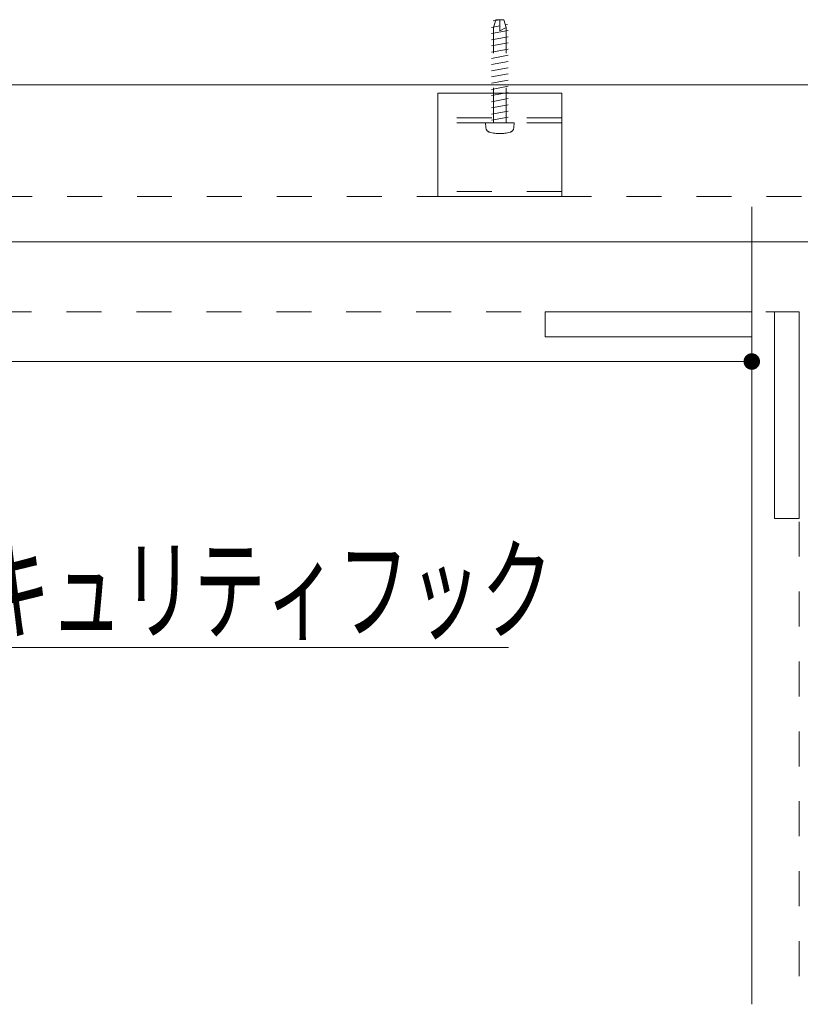
# Model space of a CAD drawing. Units: millimetres. Extents: x -1200 to 1200, y -831 to 831.
# Drawn here: x -64 to 125, y -130 to 109 of the extents above; entities that cross this region are included whole.
import ezdxf

# ---------------------------------------------------------------- set-up
doc = ezdxf.new("R2010")
doc.units = ezdxf.units.MM
doc.header["$LTSCALE"] = 10
doc.linetypes.add('JWW_DASHED1', pattern=[1.693333, 0.846667, -0.846667])
doc.layers.add('sunpou', color=7, linetype='Continuous')
doc.styles.add('ＭＳ ゴシック', font='txt', dxfattribs={"height": 1})

# ---------------------------------------------------------------- blocks, each defined once
blk = doc.blocks.new('Region22_0-5_')
at = {"color": 1, "linetype": 'JWW_DASHED1', "lineweight": 5}
for p, q in [((3.752, 9.092), (6.752, 9.092)), ((3.752, 6.592), (3.752, 9.092)), ((6.752, 9.092), (6.752, 6.592)), ((6.752, 6.592), (3.752, 6.592))]:
    blk.add_line(p, q, dxfattribs=at)
blk = doc.blocks.new('Region29_0-5_')
at = {"color": 2, "linetype": 'JWW_DASHED1', "lineweight": 5}
for p, q in [((12.502, 3.792), (11.902, 3.792)), ((11.902, 3.792), (11.902, -1.208)), ((12.502, -1.208), (12.502, 3.792)), ((11.902, -1.208), (12.502, -1.208))]:
    blk.add_line(p, q, dxfattribs=at)
blk = doc.blocks.new('Region30_0-5_')
at = {"color": 2, "linetype": 'JWW_DASHED1', "lineweight": 5}
for p, q in [((11.352, 3.792), (6.352, 3.792)), ((6.352, 3.792), (6.352, 3.192)), ((11.352, 3.192), (11.352, 3.792)), ((6.352, 3.192), (11.352, 3.192))]:
    blk.add_line(p, q, dxfattribs=at)
blk = doc.blocks.new('MLeader7_0-7_')
at = {"layer": 'sunpou', "color": 7, "linetype": 'Continuous', "lineweight": 18}
for p, q in [((-14.354, 4.149), (-14.693, 5.105)), ((-14.693, 5.105), (-14.062, 4.311)), ((-14.693, 5.105), (-14.208, 4.23))]:
    blk.add_line(p, q, dxfattribs=at)
at = {"layer": 'sunpou', "color": 1, "linetype": 'Continuous', "lineweight": 5}
for p, q in [((-14.208, 4.23), (-9.46, -4.338)), ((-9.46, -4.338), (-9.1, -4.338)), ((-9.1, -4.338), (5.462, -4.338))]:
    blk.add_line(p, q, dxfattribs=at)
at = {"layer": 'sunpou', "color": 2, "linetype": 'Continuous', "lineweight": 18, "style": 'ＭＳ ゴシック', "width": 0.638136}
blk.add_text('セキュリティフック', height=1.9964, dxfattribs=at).set_placement((-9.106, -3.939))

msp = doc.modelspace()

# ---------------------------------------------------------------- linework, layer by layer
at = {"color": 3, "linetype": 'JWW_DASHED1', "lineweight": 9}
for p, q in [((52.52, 108.72), (50.92, 108.42)), ((51.02, 106.86), (51.52, 108.72)), ((53.52, 108.72), (51.52, 108.72)), ((52.52, 105.99), (52.52, 108.72)), ((54.02, 106.86), (53.52, 108.72)), ((54.35, 107.56), (53.85, 107.47)), ((52.52, 107.22), (50.52, 106.85)), ((54.52, 106.1), (50.52, 105.35)), ((51.02, 83.72), (51.02, 106.86)), ((54.02, 106.86), (52.52, 105.99)), ((54.02, 83.72), (54.02, 106.86)), ((54.52, 104.6), (50.52, 103.85)), ((54.52, 103.1), (50.52, 102.35)), ((54.52, 101.6), (50.52, 100.85)), ((54.52, 100.1), (50.52, 99.35)), ((54.52, 98.6), (50.52, 97.85)), ((54.52, 97.1), (50.52, 96.35)), ((54.52, 95.6), (50.52, 94.85)), ((54.52, 94.1), (50.52, 93.35)), ((54.52, 92.6), (50.52, 91.85)), ((54.52, 91.1), (50.52, 90.35)), ((54.52, 89.6), (50.52, 88.85)), ((54.52, 88.1), (50.52, 87.35)), ((54.52, 86.6), (50.52, 85.85)), ((49.02, 83.72), (49.12, 82.6)), ((56.02, 83.72), (49.02, 83.72)), ((54.52, 85.1), (50.52, 84.35)), ((56.02, 83.72), (55.92, 82.6))]:
    msp.add_line(p, q, dxfattribs=at)
at = {"color": 4, "linetype": 'Continuous', "lineweight": 5}
for p, q in [((177.52, 92.92), (-517.48, 92.92)), ((177.52, 54.92), (-120, 54.92)), ((113.52, 54.92), (113.52, -129.79)), ((-453.48, 25.92), (113.52, 25.92))]:
    msp.add_line(p, q, dxfattribs=at)
at = {"color": 1, "linetype": 'JWW_DASHED1', "lineweight": 5}
for p, q in [((67.52, 84.92), (37.52, 84.92)), ((67.52, 83.72), (37.52, 83.72)), ((67.52, 67.12), (37.52, 67.12))]:
    msp.add_line(p, q, dxfattribs=at)
at = {"color": 4, "linetype": 'JWW_DASHED1', "lineweight": 5}
for p, q in [((-120, 65.92), (153.52, 65.92)), ((113.52, 54.92), (113.52, 65.92))]:
    msp.add_line(p, q, dxfattribs=at)
at = {"color": 6, "linetype": 'JWW_DASHED1', "lineweight": 5}
for p, q in [((-120.12, 37.92), (125.02, 37.92)), ((125.02, 37.92), (125.02, -129.79))]:
    msp.add_line(p, q, dxfattribs=at)
at = {"color": 3, "linetype": 'JWW_DASHED1', "lineweight": 9}
for centre, radius, start, end in [((50.41, 82.72), 1.3, 184.9984, 254.1191), ((52.52, 90.12), 9, 254.1191, 285.8809), ((54.63, 82.72), 1.3, 285.8809, 355.0016)]:
    msp.add_arc(centre, radius, start, end, dxfattribs=at)
at = {"layer": 'DEFPOINTS', "color": 7, "linetype": 'Continuous', "lineweight": 5, "const_width": 2}
msp.add_lwpolyline([(114.52, 25.92, 0.414214), (113.52, 26.92, 0.414214), (112.52, 25.92, 0.414214), (113.52, 24.92, 0.414214)], format="xyb", close=True, dxfattribs=at)

# ---------------------------------------------------------------- block references
at = {"color": 1, "linetype": 'Continuous', "lineweight": 5, "xscale": 10, "yscale": 10}
msp.add_blockref('Region22_0-5_', (0, 0), dxfattribs=at)
at = {"color": 2, "linetype": 'Continuous', "lineweight": 5, "xscale": 10, "yscale": 10}
for name in ['Region30_0-5_', 'Region29_0-5_']:
    msp.add_blockref(name, (0, 0), dxfattribs=at)
at = {"layer": 'sunpou', "color": 7, "linetype": 'Continuous', "lineweight": 18, "xscale": 10, "yscale": 10}
msp.add_blockref('MLeader7_0-7_', (0, 0), dxfattribs=at)

doc.saveas('drawing.dxf')
